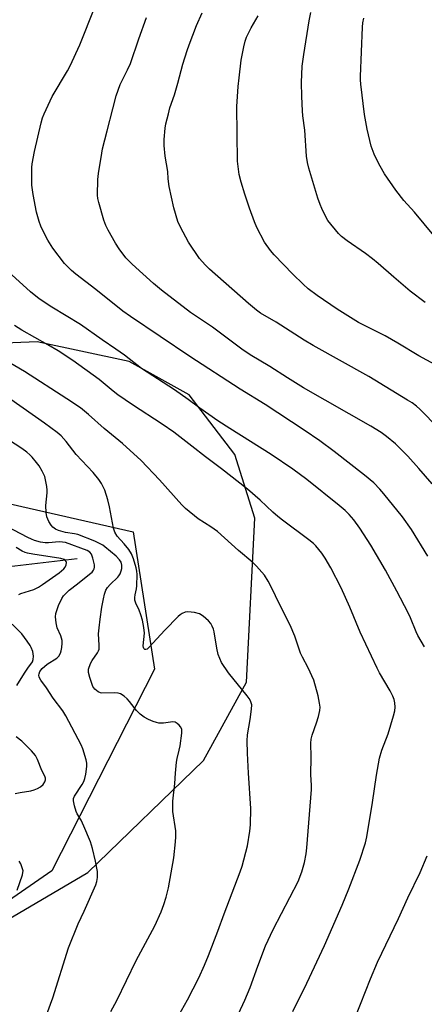
# Model space of a CAD drawing. Units: inches. Extents: x 1219768 to 1225769, y 533455 to 537456.
# Drawn here: x 1220041 to 1220177, y 535416 to 535748 of the extents above; entities that cross this region are included whole.
import ezdxf

# ---------------------------------------------------------------- set-up
doc = ezdxf.new("R2010")
doc.units = ezdxf.units.IN
doc.header["$MEASUREMENT"] = 0
for name, color, linetype in [('HYDRO-Single Line Stream', 4, 'Continuous'), ('NTRL-Farm Land', 3, 'Continuous'), ('NTRL-Trees', 3, 'Continuous'), ('Undefined', 1, 'Continuous')]:
    doc.layers.add(name, color=color, linetype=linetype)

msp = doc.modelspace()

# ---------------------------------------------------------------- linework, layer by layer
at = {"layer": 'HYDRO-Single Line Stream'}
msp.add_lwpolyline([(1220060.32, 535566.32), (1220029.66, 535562.78)], dxfattribs=at)
at = {"layer": 'NTRL-Farm Land'}
msp.add_lwpolyline([(1219768.24, 534840.86), (1219768.46, 535443.11), (1219776.55, 535439.48), (1219819.2, 535420.18), (1219866.31, 535406.21), (1219914.32, 535405.16), (1219969.24, 535414.74), (1220023.09, 535436.71), (1220063.89, 535460.62), (1220102.95, 535498.39), (1220117.44, 535524.8), (1220120.24, 535580.14), (1220113.5, 535601.6), (1220098.14, 535621.65), (1220077.81, 535632.94), (1220046.78, 535639.52), (1220000, 535637.64), (1219924.48, 535616.46), (1219877.57, 535602.08), (1219787.49, 535575.07), (1219768.51, 535571.28), (1219768.58, 535755.56)], dxfattribs=at)
at = {"layer": 'NTRL-Trees'}
msp.add_polyline3d([(1219995.3, 535422.16, 0), (1219895.47, 535417.82, 0), (1219805.78, 535429.39, 0), (1219768.46, 535435.82, 0), (1219768.51, 535556.2, 0), (1219891.13, 535584.2, 0), (1220002.53, 535592.88, 0), (1220079.21, 535575.52, 0), (1220086.45, 535529.22, 0), (1220051.72, 535461.22, 0)], close=True, dxfattribs=at)
at = {"layer": 'Undefined'}
for points, elevation in [([(1220178.56, 535567.27), (1220173.07, 535576.24), (1220170.01, 535580.58), (1220163.78, 535588.33), (1220162.44, 535589.89), (1220160.33, 535591.99), (1220157.21, 535594.53), (1220147.04, 535602.51), (1220142.12, 535606.14), (1220136.83, 535609.72), (1220123.72, 535618.35), (1220115.29, 535623.56), (1220098.35, 535634.61), (1220078.31, 535648.04), (1220075.76, 535649.88), (1220066.65, 535657.17), (1220059.9, 535662.32), (1220058.44, 535663.55), (1220055.99, 535665.99), (1220052.06, 535671.12), (1220050.45, 535673.77), (1220048.69, 535677.04), (1220048.01, 535678.49), (1220047.49, 535680.09), (1220046.65, 535683.23), (1220045.44, 535689.18), (1220045.07, 535692.35), (1220045.02, 535696.84), (1220045.04, 535698.34), (1220045.15, 535699.53), (1220045.92, 535703.65), (1220048.17, 535713.4), (1220048.66, 535715.05), (1220049.21, 535716.4), (1220051.94, 535722.19), (1220057.06, 535730.9), (1220057.96, 535732.6), (1220061.17, 535739.64), (1220066.28, 535752.33)], 346), ([(1220180.01, 535591.7), (1220175.56, 535596.87), (1220171.88, 535600.96), (1220167.62, 535605.12), (1220164.69, 535607.57), (1220162.8, 535608.93), (1220159.33, 535611.14), (1220136.61, 535624.05), (1220131.21, 535627.36), (1220125.31, 535631.23), (1220118.66, 535635.1), (1220115.8, 535637.09), (1220110.04, 535641.48), (1220105.97, 535644.44), (1220098.53, 535649.4), (1220088.71, 535656.99), (1220086.08, 535659.22), (1220078.83, 535665.73), (1220076.76, 535667.84), (1220074.43, 535670.84), (1220073.19, 535672.81), (1220070.76, 535677.17), (1220069.99, 535678.71), (1220069.34, 535680.56), (1220067.63, 535686.49), (1220067.34, 535687.84), (1220067.22, 535688.98), (1220067.31, 535694.23), (1220067.54, 535696.25), (1220068.58, 535703.17), (1220068.88, 535704.58), (1220070.48, 535710.65), (1220072.31, 535718.05), (1220073.48, 535722.47), (1220074.11, 535724.42), (1220074.87, 535726.33), (1220077.34, 535731.26), (1220078.28, 535733.33), (1220081.14, 535741.69), (1220083.7, 535748.83)], 348), ([(1220181.18, 535611.46), (1220176.93, 535615.86), (1220175.89, 535616.88), (1220174.81, 535617.79), (1220173.25, 535618.97), (1220171.77, 535619.92), (1220158.71, 535627.89), (1220139.89, 535638.34), (1220136.92, 535640.07), (1220127.42, 535646.16), (1220122.09, 535649.23), (1220120.77, 535650.2), (1220118.05, 535652.4), (1220104.93, 535664.06), (1220103.48, 535665.5), (1220101.57, 535667.67), (1220097.87, 535673.08), (1220095.13, 535678.24), (1220094.3, 535680.11), (1220092.92, 535684.66), (1220091.3, 535691.93), (1220090.99, 535694.48), (1220090.85, 535697), (1220089.95, 535702.07), (1220089.62, 535705.76), (1220089.62, 535707.77), (1220089.99, 535711.58), (1220090.25, 535713.01), (1220091.08, 535716.42), (1220091.62, 535718.39), (1220093.13, 535722.83), (1220094.32, 535726.7), (1220095.98, 535733.09), (1220097.42, 535737.76), (1220098.08, 535739.66), (1220100.6, 535746.2), (1220102.43, 535750.5)], 350), ([(1220180.92, 535631.85), (1220175.56, 535634.86), (1220168.48, 535639.11), (1220164.17, 535641.57), (1220156.76, 535645.23), (1220155.25, 535646.05), (1220147.96, 535650.6), (1220141.22, 535655.16), (1220138.24, 535657.45), (1220136.49, 535658.93), (1220133.02, 535662.36), (1220126.8, 535668.81), (1220125.5, 535670.36), (1220123.47, 535673.15), (1220120.87, 535678.08), (1220120.11, 535679.96), (1220118.44, 535684.6), (1220116.83, 535689.37), (1220115.64, 535693.33), (1220114.99, 535695.9), (1220114.42, 535700.47), (1220114.21, 535718.83), (1220114.65, 535725.63), (1220114.91, 535728.58), (1220115.61, 535734.44), (1220116.47, 535738.97), (1220116.92, 535740.92), (1220117.45, 535742.28), (1220119.04, 535745.43), (1220121.36, 535749.43)], 352), ([(1220177.63, 535652.8), (1220172.65, 535656.56), (1220167.07, 535661.31), (1220161.88, 535665.94), (1220159.91, 535667.57), (1220157.6, 535669.31), (1220151.32, 535673.56), (1220149.47, 535675.03), (1220148.41, 535676.05), (1220144.89, 535680.43), (1220144.18, 535681.68), (1220142.83, 535684.52), (1220142.28, 535685.84), (1220141.52, 535688), (1220138.39, 535698.12), (1220137.95, 535699.94), (1220137.64, 535702.16), (1220137.11, 535710.86), (1220136.42, 535715.73), (1220136.26, 535717.36), (1220136.06, 535722.28), (1220135.96, 535726.92), (1220136.19, 535732.42), (1220136.77, 535736.44), (1220138.6, 535747.73), (1220139.16, 535750.58)], 354), ([(1220180.56, 535675.36), (1220174.05, 535683.2), (1220170.51, 535687.17), (1220167.84, 535690.62), (1220164, 535696.22), (1220162.48, 535698.79), (1220161.52, 535700.63), (1220160.5, 535702.77), (1220159.45, 535705.54), (1220158.09, 535711.26), (1220157.24, 535716.2), (1220155.93, 535726.43), (1220155.83, 535727.82), (1220155.83, 535728.95), (1220156.59, 535745.65), (1220156.69, 535747.09), (1220156.94, 535748.67)], 356), ([(1220177.41, 535536.72), (1220175.25, 535540.54), (1220174.68, 535541.72), (1220172.68, 535546.53), (1220171.94, 535548.12), (1220168.18, 535555.44), (1220164.3, 535562.59), (1220159.3, 535570.99), (1220155.66, 535576.71), (1220153.59, 535579.55), (1220152.08, 535581.29), (1220150.66, 535582.69), (1220148.7, 535584.34), (1220137.77, 535593.1), (1220133.04, 535596.63), (1220125.7, 535601.56), (1220111.76, 535610.34), (1220107.79, 535612.95), (1220101.7, 535617.19), (1220097.79, 535620.07), (1220093.17, 535623.33), (1220082.04, 535630.58), (1220076.25, 535635.01), (1220073.38, 535637.06), (1220068.72, 535640.16), (1220061.46, 535645.43), (1220051.75, 535651.18), (1220047.49, 535654.08), (1220044.54, 535656.4), (1220032.04, 535667.79)], 344), ([(1220133, 535413.78), (1220137.75, 535423.27), (1220143.68, 535435.97), (1220149.73, 535449.63), (1220151.97, 535455.11), (1220155.7, 535464.83), (1220157.52, 535470.67), (1220158.02, 535472.66), (1220159.88, 535484.2), (1220161.24, 535493.48), (1220162.32, 535499.16), (1220163.11, 535501.83), (1220165.18, 535507.34), (1220167.04, 535513.46), (1220167.45, 535515.15), (1220167.54, 535516.32), (1220167.48, 535517.8), (1220167.23, 535518.94), (1220166.83, 535520.04), (1220165.88, 535521.84), (1220162.29, 535527.93), (1220161.47, 535529.49), (1220155.79, 535541.7), (1220152.25, 535550.08), (1220149.31, 535556.61), (1220145.84, 535563.29), (1220143.96, 535566.55), (1220142.84, 535568.26), (1220140.8, 535570.81), (1220139.98, 535571.58), (1220138.46, 535572.8), (1220129.6, 535579.37), (1220128.04, 535580.61), (1220126.3, 535582.1), (1220122.07, 535586.12), (1220117.76, 535589.86), (1220108.97, 535596.74), (1220103.58, 535600.77), (1220099.02, 535604.41), (1220092.93, 535609.11), (1220089.03, 535611.78), (1220078.98, 535618.27), (1220074.06, 535621.67), (1220072.44, 535622.89), (1220067.76, 535626.82), (1220058.86, 535633.24), (1220053.91, 535636.46), (1220050.39, 535638.53), (1220041.64, 535643.41), (1220039.14, 535645.02)], 342), ([(1220110.35, 535403.49), (1220116.85, 535417.6), (1220118.67, 535421.89), (1220121.27, 535429.08), (1220123.88, 535435.93), (1220126.43, 535441.39), (1220134.82, 535457.57), (1220136.07, 535460.82), (1220137.01, 535463.99), (1220137.53, 535466.89), (1220137.78, 535468.94), (1220139.38, 535488.63), (1220139.38, 535490.07), (1220139.15, 535493.55), (1220139.22, 535499.48), (1220139.13, 535504.2), (1220139.19, 535505.61), (1220139.53, 535506.98), (1220141.04, 535511.05), (1220141.73, 535513.26), (1220142.21, 535515.2), (1220142.27, 535516.32), (1220142.09, 535517.71), (1220141.61, 535520.2), (1220140.18, 535525.44), (1220138.25, 535529.66), (1220136.27, 535533.25), (1220135.63, 535534.56), (1220133.67, 535540.25), (1220132.19, 535544), (1220128.42, 535551.37), (1220126, 535556.49), (1220124.73, 535558.84), (1220123.47, 535560.85), (1220120.85, 535563.9), (1220119.55, 535565.11), (1220114.7, 535569.21), (1220107.59, 535575.61), (1220105.45, 535577.19), (1220101.12, 535579.84), (1220096.86, 535583.32), (1220095.64, 535584.56), (1220088.09, 535593.04), (1220081.92, 535599.47), (1220075.59, 535605.24), (1220069.43, 535610.27), (1220064.18, 535615.05), (1220061.39, 535617.24), (1220056.87, 535620.29), (1220042.5, 535629.58), (1220036.06, 535633.3)], 340), ([(1220094.44, 535412.32), (1220097.49, 535417.75), (1220101.3, 535425.17), (1220103.24, 535429.41), (1220104.59, 535432.63), (1220107.75, 535440.85), (1220109.86, 535446.74), (1220115.28, 535460.83), (1220115.94, 535462.78), (1220117.81, 535469.57), (1220118.6, 535474.61), (1220118.82, 535476.67), (1220118.9, 535482.19), (1220118.05, 535494.13), (1220117.71, 535500.9), (1220117.6, 535505.02), (1220117.71, 535507), (1220118.71, 535512.23), (1220119.15, 535515.74), (1220119.17, 535517.18), (1220118.78, 535518.54), (1220118.37, 535519.27), (1220117.7, 535520.18), (1220111.4, 535527.96), (1220109.03, 535531.42), (1220108.38, 535532.75), (1220107.91, 535534.12), (1220107.45, 535536.26), (1220106.51, 535541.8), (1220106.28, 535542.64), (1220105.88, 535543.66), (1220105.37, 535544.62), (1220104.62, 535545.49), (1220102.79, 535547.02), (1220101.55, 535547.81), (1220099.89, 535548.25), (1220097.6, 535548.52), (1220096.76, 535548.43), (1220095.7, 535547.98), (1220095.01, 535547.48), (1220094.39, 535546.92), (1220089.84, 535542.31), (1220084.54, 535536.44), (1220083.9, 535535.93), (1220083.48, 535535.77), (1220083.09, 535535.83), (1220082.83, 535536.1), (1220082.66, 535536.51), (1220082.61, 535537.03), (1220083.01, 535541.36), (1220082.82, 535543.27), (1220082.3, 535545.75), (1220081.8, 535547.44), (1220081.19, 535549.12), (1220080.13, 535551.42), (1220079.81, 535552.48), (1220079.76, 535553.33), (1220079.83, 535554.19), (1220080.28, 535556.25), (1220080.44, 535557.32), (1220080.59, 535561.08), (1220080.48, 535562.23), (1220080.26, 535563.37), (1220079.33, 535566.43), (1220078.6, 535568.02), (1220077.69, 535569.54), (1220076.2, 535571.39), (1220073.8, 535574.05), (1220072.98, 535575.35), (1220072.58, 535576.74), (1220071.2, 535583.93), (1220070.69, 535586.21), (1220069.62, 535589.51), (1220068.56, 535591.72), (1220067.57, 535593.16), (1220065.73, 535595.46), (1220060.01, 535601.6), (1220056.62, 535605.97), (1220054.89, 535607.81), (1220053.53, 535608.92), (1220049.25, 535612.08), (1220038, 535620.11)], 338), ([(1220071.67, 535413.8), (1220073.64, 535417.43), (1220080.2, 535431.01), (1220086.53, 535442.67), (1220088.6, 535447.38), (1220089.59, 535449.83), (1220090.35, 535452.32), (1220091.16, 535455.42), (1220092.9, 535465.56), (1220093.53, 535470.95), (1220093.59, 535472.69), (1220093.54, 535474.73), (1220092.57, 535481.17), (1220092.6, 535484.72), (1220093.25, 535490.62), (1220093.45, 535494.16), (1220093.81, 535497.87), (1220094, 535499.01), (1220094.76, 535501.89), (1220095.05, 535503.33), (1220095.64, 535507.64), (1220095.66, 535508.48), (1220095.57, 535509), (1220095.2, 535509.71), (1220094.68, 535510.35), (1220094.07, 535510.91), (1220093.4, 535511.3), (1220092.6, 535511.38), (1220089.39, 535510.93), (1220087.86, 535510.96), (1220087.06, 535511.15), (1220085.98, 535511.53), (1220084.4, 535512.21), (1220082.88, 535512.98), (1220081.52, 535514.01), (1220080.29, 535515.2), (1220077.98, 535518.31), (1220077.22, 535519.22), (1220076.14, 535520.11), (1220074.94, 535520.82), (1220074.16, 535521.06), (1220072.76, 535521.21), (1220068.68, 535521.08), (1220068.13, 535521.17), (1220067.38, 535521.53), (1220066.28, 535522.44), (1220065.64, 535523.37), (1220064.54, 535526.42), (1220064.12, 535528.1), (1220064.19, 535529.2), (1220064.8, 535531.06), (1220065.36, 535532.06), (1220067.16, 535534.67), (1220067.55, 535535.41), (1220067.7, 535535.92), (1220067.78, 535537.25), (1220067.56, 535541.12), (1220067.71, 535543.15), (1220068.05, 535546.02), (1220068.69, 535550.04), (1220069.2, 535552.87), (1220069.59, 535554.51), (1220070.04, 535555.81), (1220070.54, 535556.76), (1220071.46, 535557.77), (1220074.03, 535560.17), (1220074.39, 535560.61), (1220074.8, 535561.31), (1220075.2, 535562.32), (1220075.35, 535563.14), (1220075.35, 535564.27), (1220075.1, 535565.26), (1220074.6, 535566.09), (1220073.45, 535567.24), (1220069.63, 535570.46), (1220068.93, 535570.97), (1220067.89, 535571.56), (1220066.27, 535572.3), (1220060.54, 535574.53), (1220059.45, 535574.8), (1220056.38, 535575.3), (1220054.07, 535575.9), (1220053.04, 535576.37), (1220052.15, 535577.04), (1220051.6, 535577.72), (1220050.8, 535578.97), (1220050.38, 535579.75), (1220050.09, 535580.56), (1220049.89, 535581.98), (1220049.79, 535584.31), (1220050.23, 535588.68), (1220050.24, 535589.55), (1220050.1, 535590.71), (1220049.69, 535593), (1220049.37, 535594.11), (1220048.49, 535595.94), (1220047.46, 535597.69), (1220046.62, 535598.87), (1220045.13, 535600.64), (1220044.34, 535601.48), (1220043.3, 535602.39), (1220041.68, 535603.56), (1220034.94, 535607.92)], 336), ([(1220050.14, 535412.91), (1220052.08, 535418.4), (1220057.35, 535435.27), (1220060.61, 535443.28), (1220062.66, 535447.55), (1220066.61, 535456.45), (1220066.9, 535457.56), (1220067.14, 535458.97), (1220067.19, 535459.83), (1220067.13, 535460.99), (1220066.54, 535464.48), (1220065.46, 535468.72), (1220064.78, 535470.95), (1220062.57, 535476.23), (1220061.61, 535478.25), (1220060.31, 535480.43), (1220059.95, 535481.19), (1220059.39, 535483.13), (1220059.07, 535484.8), (1220059.09, 535485.6), (1220059.39, 535486.37), (1220062, 535490.28), (1220062.54, 535491.28), (1220062.93, 535492.27), (1220063.28, 535493.83), (1220063.58, 535496.33), (1220063.55, 535497.45), (1220063.3, 535498.6), (1220062.19, 535502.32), (1220061.66, 535503.7), (1220056.55, 535513.41), (1220055.47, 535515.14), (1220052.17, 535519.4), (1220049.95, 535522.9), (1220048.08, 535525.48), (1220047.53, 535526.45), (1220047.39, 535527.16), (1220047.46, 535527.66), (1220047.74, 535528.38), (1220048.52, 535529.41), (1220050.19, 535530.85), (1220053.49, 535532.91), (1220054.1, 535533.53), (1220054.69, 535534.52), (1220054.93, 535535.35), (1220055.12, 535536.51), (1220055.27, 535537.97), (1220055.25, 535538.84), (1220055.07, 535539.66), (1220054.79, 535540.46), (1220053.56, 535543.12), (1220053.18, 535544.79), (1220053, 535546.78), (1220053.17, 535547.91), (1220053.54, 535549.3), (1220054.07, 535550.63), (1220055.16, 535552.96), (1220055.75, 535553.91), (1220056.45, 535554.73), (1220057.67, 535555.86), (1220060.46, 535557.95), (1220064.51, 535561.18), (1220065.35, 535561.93), (1220065.87, 535562.56), (1220066.08, 535563.01), (1220066.2, 535563.51), (1220066.15, 535564.33), (1220065.58, 535566.58), (1220065.1, 535567.92), (1220064.64, 535568.59), (1220063.71, 535569.18), (1220056.33, 535571.87), (1220055.33, 535572.04), (1220054.22, 535572.08), (1220050.63, 535571.74), (1220049.52, 535571.73), (1220047.91, 535571.98), (1220045.98, 535572.57), (1220044.9, 535572.99), (1220043.65, 535573.6), (1220034.48, 535578.35)], 334), ([(1220040.61, 535554.34), (1220041.33, 535554.72), (1220045.68, 535556.06), (1220047.22, 535556.78), (1220048.61, 535557.67), (1220054.22, 535561.67), (1220055.77, 535562.98), (1220056.3, 535563.62), (1220056.62, 535564.35), (1220056.71, 535565.09), (1220056.58, 535565.52), (1220056.29, 535565.88), (1220055.89, 535566.16), (1220054.86, 535566.5), (1220045.34, 535567.99), (1220043.61, 535568.32), (1220042.76, 535568.56), (1220041.82, 535569), (1220039.69, 535570.24)], 332), ([(1220039.98, 535523.64), (1220042.56, 535527.85), (1220043.68, 535529.55), (1220045.22, 535531.64), (1220045.5, 535532.39), (1220045.63, 535533.53), (1220045.53, 535534.35), (1220045.31, 535535.14), (1220044.83, 535536.43), (1220044.46, 535537.18), (1220043.5, 535538.59), (1220041.61, 535541.1), (1220038.44, 535544.32)], 332), ([(1220039.4, 535487.25), (1220041.09, 535487.6), (1220044.69, 535488.19), (1220045.78, 535488.48), (1220046.9, 535488.91), (1220047.94, 535489.47), (1220048.81, 535490.24), (1220049.44, 535491.15), (1220049.64, 535491.88), (1220049.6, 535492.38), (1220049.38, 535493.12), (1220048.41, 535495.04), (1220046.91, 535498.77), (1220046.25, 535500.03), (1220044.97, 535501.6), (1220043.06, 535503.58), (1220041.64, 535504.89), (1220039.71, 535506.41)], 332), ([(1220040.04, 535454.7), (1220041.83, 535459.79), (1220042.02, 535460.61), (1220042.06, 535461.16), (1220041.82, 535462.22), (1220041.28, 535463.51), (1220040.75, 535464.47)], 332), ([(1220153.78, 535410.96), (1220155.92, 535416.24), (1220159.23, 535424.77), (1220161.56, 535430.36), (1220168.64, 535445.12), (1220171.88, 535452.13), (1220175.99, 535460.62), (1220178.37, 535466.2)], 344)]:
    msp.add_lwpolyline(points, dxfattribs=dict(at, elevation=elevation))

doc.saveas('drawing.dxf')
